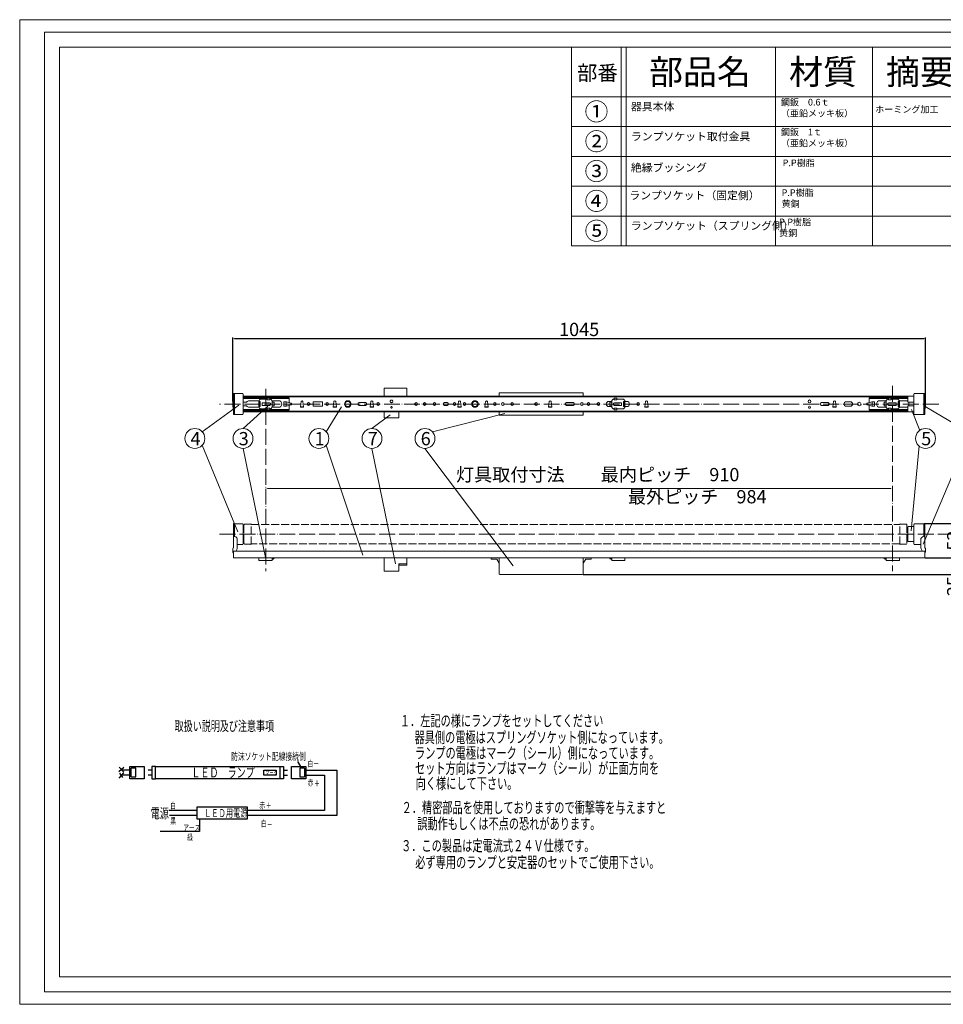
# Model space of a CAD drawing. Units: millimetres. Extents: x 33316 to 35416, y 26730 to 29774.
# Drawn here: x 33316 to 34709, y 28289 to 29774 of the extents above; entities that cross this region are included whole.
import ezdxf

# ---------------------------------------------------------------- set-up
doc = ezdxf.new("R2010")
doc.units = ezdxf.units.MM
doc.linetypes.add('ACAD_ISO02W100', pattern=[15, 12, -3])
doc.linetypes.add('ACAD_ISO04W100', pattern=[30, 24, -3, 0, -3])
doc.layers.add('1', color=7, linetype='Continuous')
for name, color, linetype, lineweight in [('○', 3, 'Continuous', 9), ('中心線', 3, 'ACAD_ISO04W100', 9), ('外形線', 7, 'Continuous', 15), ('孔', 4, 'Continuous', 15), ('寸法線', 3, 'Continuous', 13), ('枠線', 2, 'Continuous', 9), ('点線', 4, 'ACAD_ISO02W100', 9)]:
    doc.layers.add(name, color=color, linetype=linetype, lineweight=lineweight)
doc.styles.add('BIGFONT', font='TXT', dxfattribs={"height": 1, "bigfont": 'BIGFONT'})
doc.styles.get("Standard").update_dxf_attribs({"font": 'arial.ttf'})
doc.dimstyles.new('ISO-25', dxfattribs={"dimtxt": 20, "dimasz": 2.5, "dimexe": 1.25, "dimexo": 0.625, "dimtad": 1, "dimtxsty": 'Standard', "dimcen": 2.5, "dimadec": 0, "dimazin": 0, "dimtfac": 1, "dimtmove": 0, "dimatfit": 3, "dimfxl": 1, "dimarcsym": 0})

# ---------------------------------------------------------------- blocks, each defined once
blk = doc.blocks.new('*D10')
at = {"layer": 'Defpoints', "color": 0, "transparency": 16777216}
for p in [(34681.6, 29014.6), (34681.6, 28962.6), (34738.5, 28962.6)]:
    blk.add_point(p, dxfattribs=at)
at = {"layer": '寸法線', "color": 0, "lineweight": -2, "transparency": 16777216}
for p, q in [((34682.2, 29014.6), (34739.7, 29014.6)), ((34738.5, 29012.1), (34738.5, 28965.1)), ((34682.2, 28962.6), (34739.7, 28962.6))]:
    blk.add_line(p, q, dxfattribs=at)
at = {"layer": '寸法線', "color": 0, "transparency": 16777216}
for points in [[(34738.1, 29012.1), (34738.9, 29012.1), (34738.5, 29014.6)], [(34738.1, 28965.1), (34738.9, 28965.1), (34738.5, 28962.6)]]:
    blk.add_solid(points, dxfattribs=at)
at = {"layer": '寸法線', "color": 0, "transparency": 16777216, "insert": (34727.7, 28988.6), "char_height": 20, "attachment_point": 5, "rotation": 90}
blk.add_mtext('52', dxfattribs=at)
blk = doc.blocks.new('*D11')
at = {"layer": 'Defpoints', "color": 0, "transparency": 16777216}
for p in [(34681.6, 28962.6), (34165.4, 28937.6), (34738.5, 28937.6)]:
    blk.add_point(p, dxfattribs=at)
at = {"layer": '寸法線', "color": 0, "lineweight": -2, "transparency": 16777216}
for p, q in [((34682.2, 28962.6), (34739.7, 28962.6)), ((34738.5, 28960.1), (34738.5, 28940.1)), ((34166, 28937.6), (34739.7, 28937.6)), ((34738.5, 28937.6), (34738.5, 28904.7))]:
    blk.add_line(p, q, dxfattribs=at)
at = {"layer": '寸法線', "color": 0, "transparency": 16777216}
for points in [[(34738.1, 28960.1), (34738.9, 28960.1), (34738.5, 28962.6)], [(34738.1, 28940.1), (34738.9, 28940.1), (34738.5, 28937.6)]]:
    blk.add_solid(points, dxfattribs=at)
at = {"layer": '寸法線', "color": 0, "transparency": 16777216, "insert": (34727.7, 28919.9), "char_height": 20, "attachment_point": 5, "rotation": 90}
blk.add_mtext('25', dxfattribs=at)
blk = doc.blocks.new('*D13')
at = {"layer": 'Defpoints', "color": 0, "transparency": 16777216}
for p in [(34682.6, 29293.6), (33637.6, 29197.7), (34682.6, 29197.7)]:
    blk.add_point(p, dxfattribs=at)
at = {"layer": '寸法線', "color": 0, "lineweight": -2, "transparency": 16777216}
for p, q in [((33637.6, 29198.4), (33637.6, 29294.9)), ((33640.1, 29293.6), (34680.1, 29293.6)), ((34682.6, 29198.4), (34682.6, 29294.9))]:
    blk.add_line(p, q, dxfattribs=at)
at = {"layer": '寸法線', "color": 0, "transparency": 16777216}
for points in [[(33640.1, 29294.1), (33640.1, 29293.2), (33637.6, 29293.6)], [(34680.1, 29294.1), (34680.1, 29293.2), (34682.6, 29293.6)]]:
    blk.add_solid(points, dxfattribs=at)
at = {"layer": '寸法線', "color": 0, "transparency": 16777216, "insert": (34160.1, 29304.5), "char_height": 20, "attachment_point": 5}
blk.add_mtext('1045', dxfattribs=at)

msp = doc.modelspace()

# ---------------------------------------------------------------- linework, layer by layer
at = {"layer": '1', "color": 3, "linetype": 'Continuous'}
for p, q in [((33473.123, 28646.555), (33465.757, 28639.68)), ((33466.248, 28647.047), (33473.123, 28639.189)), ((33482.498, 28629.368), (33482.498, 28648.118)), ((33482.498, 28629.368), (33482.498, 28648.118)), ((33482.498, 28648.118), (33503.748, 28648.118)), ((33503.748, 28648.118), (33503.748, 28629.368)), ((33521.244, 28648.118), (33515.619, 28648.118)), ((33515.619, 28648.118), (33515.619, 28629.368)), ((33521.244, 28629.368), (33521.244, 28648.118)), ((33521.244, 28648.118), (33708.744, 28648.118)), ((33708.744, 28648.118), (33708.744, 28629.368)), ((33708.744, 28648.118), (33714.369, 28648.118)), ((33714.369, 28648.118), (33714.369, 28629.368)), ((33726.467, 28629.368), (33726.467, 28648.118)), ((33726.467, 28648.118), (33747.717, 28648.118)), ((33740.173, 28648.118), (33735.766, 28655.558)), ((33747.717, 28648.118), (33747.717, 28629.368)), ((33472.632, 28638.207), (33465.757, 28630.35)), ((33466.739, 28637.716), (33471.158, 28631.332)), ((33482.498, 28642.493), (33468.703, 28642.493)), ((33482.498, 28634.993), (33468.703, 28634.993)), ((33491.254, 28645.292), (33484.588, 28645.292)), ((33484.588, 28632.311), (33484.588, 28645.292)), ((33484.588, 28632.311), (33491.254, 28632.311)), ((33491.254, 28632.311), (33491.254, 28645.292)), ((33515.619, 28642.493), (33509.994, 28642.493)), ((33515.619, 28634.993), (33509.994, 28634.993)), ((33684.369, 28634.993), (33684.369, 28642.493)), ((33684.369, 28642.493), (33703.119, 28642.493)), ((33703.119, 28634.993), (33684.369, 28634.993)), ((33703.119, 28642.493), (33703.119, 28634.993)), ((33714.369, 28642.493), (33719.994, 28642.493)), ((33714.369, 28634.993), (33719.994, 28634.993)), ((33745.627, 28645.175), (33738.961, 28645.175)), ((33738.961, 28645.175), (33738.961, 28632.194)), ((33738.961, 28632.194), (33745.627, 28632.194)), ((33745.627, 28645.175), (33745.627, 28632.194)), ((33747.717, 28642.493), (33794.592, 28642.493)), ((33747.717, 28634.993), (33775.842, 28634.993)), ((33775.842, 28634.993), (33775.842, 28581.511)), ((33794.592, 28642.493), (33794.592, 28574.011)), ((33503.748, 28629.368), (33482.498, 28629.368)), ((33515.619, 28629.368), (33521.244, 28629.368)), ((33525.083, 28629.368), (33521.244, 28629.368)), ((33708.744, 28629.368), (33525.083, 28629.368)), ((33714.369, 28629.368), (33708.744, 28629.368)), ((33747.717, 28629.368), (33726.467, 28629.368)), ((33584.146, 28568.386), (33584.146, 28587.136)), ((33584.146, 28587.136), (33659.146, 28587.136)), ((33659.146, 28587.136), (33659.146, 28568.386)), ((33584.146, 28581.511), (33541.125, 28581.57)), ((33584.146, 28574.011), (33542.435, 28574.011)), ((33775.842, 28581.511), (33659.146, 28581.511)), ((33794.592, 28574.011), (33659.146, 28574.011)), ((33659.146, 28568.386), (33584.146, 28568.386)), ((33587.613, 28568.386), (33587.613, 28549.636)), ((33587.613, 28549.636), (33528.06, 28549.636))]:
    msp.add_line(p, q, dxfattribs=at)
at = {"layer": '○'}
for p, q in [((33591.617, 29152.603), (33646.668, 29192.775)), ((33653.085, 29157.603), (33690.695, 29191.272)), ((33778.766, 29152.603), (33801.516, 29190.097)), ((34673.804, 29154.764), (34661.491, 29186.217)), ((34742.577, 29154.764), (34682.036, 29190.705)), ((33847.585, 29157.603), (33875.024, 29178.457)), ((33938.766, 29152.603), (34048.272, 29180.117)), ((33591.617, 29132.603), (33645.29, 29001.675)), ((33653.085, 29127.603), (33687.585, 28960.475)), ((33778.766, 29132.603), (33833.754, 28966.527)), ((33847.585, 29127.603), (33883.135, 28953.785)), ((33927.585, 29127.603), (34060.613, 28950.397)), ((34673.067, 29131.463), (34661.14, 29003.571)), ((34741.841, 29131.463), (34678.888, 28983.186))]:
    msp.add_line(p, q, dxfattribs=at)
for centre in [(33580.437, 29142.603), (33653.085, 29142.603), (33767.585, 29142.603), (33847.585, 29142.603), (33927.585, 29142.603), (34682.585, 29142.603)]:
    msp.add_circle(centre, 15, dxfattribs=at)
at = {"layer": '中心線'}
for p, q in [((33687.585, 29217.327), (33687.585, 28942.603)), ((34632.585, 29221.838), (34632.585, 28942.603)), ((34702.585, 29194.603), (33617.585, 29194.603)), ((33617.585, 28998.353), (34887.198, 28998.353))]:
    msp.add_line(p, q, dxfattribs=at)
at = {"layer": '外形線'}
for p, q in [((33316.241, 29774.232), (33316.241, 28289.232)), ((35416.241, 29774.232), (33316.241, 29774.232)), ((33353.741, 29755.482), (33353.741, 28307.982)), ((35378.741, 29755.482), (33353.741, 29755.482)), ((33638.585, 29206.603), (33638.585, 29210.603)), ((33638.585, 29210.603), (33639.585, 29210.603)), ((33639.585, 29210.603), (33639.585, 29178.603)), ((33640.085, 29210.603), (33639.585, 29210.603)), ((33640.085, 29178.603), (33640.085, 29210.603)), ((33652.085, 29210.603), (33640.085, 29210.603)), ((33866.085, 29206.603), (33866.085, 29218.103)), ((33866.585, 29218.603), (33887.585, 29218.603)), ((33899.585, 29218.603), (33887.585, 29218.603)), ((33900.085, 29206.603), (33900.085, 29218.103)), ((34039.385, 29210.603), (34039.385, 29206.603)), ((34165.385, 29211.603), (34040.385, 29211.603)), ((34166.385, 29206.603), (34166.385, 29210.603)), ((34680.085, 29210.603), (34666.085, 29210.603)), ((34680.085, 29178.603), (34680.085, 29210.603)), ((34680.085, 29210.603), (34680.585, 29210.603)), ((34681.585, 29210.603), (34680.585, 29210.603)), ((34680.585, 29210.603), (34680.585, 29178.603)), ((34681.585, 29206.603), (34681.585, 29210.603)), ((33637.585, 29197.761), (33637.585, 29191.445)), ((33638.585, 29203.603), (33637.588, 29197.787)), ((33637.723, 29197.522), (33638.585, 29197.103)), ((33638.585, 29206.603), (33638.585, 29182.603)), ((33653.085, 29179.603), (33653.085, 29209.603)), ((34656.585, 29206.603), (33653.085, 29206.603)), ((34656.085, 29205.603), (33653.085, 29205.603)), ((33653.085, 29204.103), (33722.585, 29204.103)), ((33653.085, 29203.103), (33689.585, 29203.103)), ((33677.085, 29198.603), (33677.085, 29190.603)), ((33677.085, 29198.603), (33679.085, 29198.603)), ((33678.085, 29197.853), (33677.085, 29197.853)), ((33678.085, 29191.353), (33678.085, 29197.853)), ((33679.085, 29198.603), (33679.085, 29190.603)), ((33689.585, 29202.103), (33680.585, 29202.103)), ((33693.085, 29196.603), (33682.085, 29196.603)), ((33682.085, 29196.603), (33682.085, 29192.603)), ((33689.585, 29201.103), (33689.585, 29203.603)), ((33689.585, 29203.603), (33693.585, 29203.603)), ((33693.585, 29201.103), (33689.585, 29201.103)), ((33693.585, 29203.603), (33693.585, 29201.103)), ((33722.585, 29203.103), (33693.585, 29203.103)), ((33697.085, 29190.603), (33697.085, 29198.603)), ((33697.085, 29197.603), (33700.085, 29197.603)), ((33700.085, 29197.603), (33700.085, 29191.603)), ((33718.585, 29198.103), (33714.585, 29198.103)), ((33714.585, 29198.103), (33714.585, 29191.103)), ((33718.085, 29191.103), (33718.085, 29198.103)), ((33718.085, 29198.103), (33725.687, 29195.977)), ((33718.585, 29198.103), (33718.585, 29197.963)), ((33722.585, 29204.103), (33722.585, 29196.906)), ((34209.226, 29197.603), (34206.226, 29197.603)), ((34206.226, 29197.603), (34206.226, 29191.603)), ((34209.226, 29190.603), (34209.226, 29198.603)), ((34216.726, 29203.603), (34212.726, 29203.603)), ((34212.726, 29203.603), (34212.726, 29201.103)), ((34212.726, 29201.103), (34216.726, 29201.103)), ((34213.226, 29196.603), (34224.226, 29196.603)), ((34216.726, 29201.103), (34216.726, 29203.603)), ((34216.726, 29202.103), (34225.726, 29202.103)), ((34224.226, 29196.603), (34224.226, 29192.603)), ((34229.226, 29198.603), (34227.226, 29198.603)), ((34227.226, 29198.603), (34227.226, 29190.603)), ((34228.226, 29191.353), (34228.226, 29197.853)), ((34228.226, 29197.853), (34229.226, 29197.853)), ((34229.226, 29198.603), (34229.226, 29190.603)), ((34602.085, 29198.103), (34594.484, 29195.977)), ((34656.085, 29204.103), (34597.585, 29204.103)), ((34597.585, 29204.103), (34597.585, 29196.906)), ((34597.585, 29203.103), (34626.585, 29203.103)), ((34601.585, 29198.103), (34605.585, 29198.103)), ((34601.585, 29198.103), (34601.585, 29197.963)), ((34602.085, 29191.103), (34602.085, 29198.103)), ((34605.585, 29198.103), (34605.585, 29191.103)), ((34623.085, 29197.603), (34620.085, 29197.603)), ((34620.085, 29197.603), (34620.085, 29191.603)), ((34623.085, 29190.603), (34623.085, 29198.603)), ((34630.585, 29203.603), (34626.585, 29203.603)), ((34626.585, 29203.603), (34626.585, 29201.103)), ((34626.585, 29201.103), (34630.585, 29201.103)), ((34627.085, 29196.603), (34638.085, 29196.603)), ((34630.585, 29201.103), (34630.585, 29203.603)), ((34656.085, 29203.103), (34630.585, 29203.103)), ((34630.585, 29202.103), (34639.585, 29202.103)), ((34638.085, 29196.603), (34638.085, 29192.603)), ((34643.085, 29198.603), (34641.085, 29198.603)), ((34641.085, 29198.603), (34641.085, 29190.603)), ((34642.085, 29191.353), (34642.085, 29197.853)), ((34642.085, 29197.853), (34643.085, 29197.853)), ((34643.085, 29198.603), (34643.085, 29190.603)), ((34656.085, 29206.103), (34656.085, 29197.853)), ((34665.085, 29206.603), (34656.585, 29206.603)), ((34665.085, 29197.353), (34656.585, 29197.353)), ((34657.585, 29197.353), (34657.585, 29191.853)), ((34665.085, 29209.603), (34665.085, 29179.603)), ((34681.585, 29182.603), (34681.585, 29206.603)), ((34681.585, 29206.603), (34681.585, 29182.603)), ((34681.585, 29203.603), (34682.582, 29197.787)), ((34682.448, 29197.522), (34681.585, 29197.103)), ((34682.585, 29197.761), (34682.585, 29191.445)), ((33638.585, 29185.603), (33637.588, 29191.419)), ((33637.723, 29191.684), (33638.585, 29192.103)), ((33638.585, 29178.603), (33638.585, 29185.603)), ((33653.085, 29186.103), (33689.585, 29186.103)), ((33722.585, 29185.103), (33653.085, 29185.103)), ((33653.085, 29183.603), (34656.085, 29183.603)), ((33653.085, 29182.603), (34656.585, 29182.603)), ((33677.085, 29191.353), (33678.085, 29191.353)), ((33679.085, 29190.603), (33677.085, 29190.603)), ((33680.585, 29187.103), (33689.585, 29187.103)), ((33682.085, 29192.603), (33693.085, 29192.603)), ((33689.585, 29188.103), (33689.585, 29185.603)), ((33693.585, 29188.103), (33689.585, 29188.103)), ((33689.585, 29185.603), (33693.585, 29185.603)), ((33693.585, 29185.603), (33693.585, 29188.103)), ((33693.585, 29186.103), (33722.585, 29186.103)), ((33700.085, 29191.603), (33697.085, 29191.603)), ((33714.585, 29191.103), (33718.585, 29191.103)), ((33725.687, 29193.229), (33718.085, 29191.103)), ((33718.585, 29191.103), (33718.585, 29191.243)), ((33722.585, 29192.301), (33722.585, 29185.103)), ((33866.085, 29174.103), (33866.085, 29182.603)), ((33888.085, 29182.603), (33888.085, 29174.103)), ((34039.385, 29182.603), (34039.385, 29178.603)), ((34166.385, 29178.603), (34166.385, 29182.603)), ((34206.226, 29191.603), (34209.226, 29191.603)), ((34212.726, 29185.603), (34212.726, 29188.103)), ((34212.726, 29188.103), (34216.726, 29188.103)), ((34216.726, 29185.603), (34212.726, 29185.603)), ((34224.226, 29192.603), (34213.226, 29192.603)), ((34216.726, 29188.103), (34216.726, 29185.603)), ((34225.726, 29187.103), (34216.726, 29187.103)), ((34227.226, 29190.603), (34229.226, 29190.603)), ((34229.226, 29191.353), (34228.226, 29191.353)), ((34594.484, 29193.229), (34602.085, 29191.103)), ((34597.585, 29192.301), (34597.585, 29185.103)), ((34626.585, 29186.103), (34597.585, 29186.103)), ((34597.585, 29185.103), (34656.085, 29185.103)), ((34601.585, 29191.103), (34601.585, 29191.243)), ((34605.585, 29191.103), (34601.585, 29191.103)), ((34620.085, 29191.603), (34623.085, 29191.603)), ((34626.585, 29185.603), (34626.585, 29188.103)), ((34626.585, 29188.103), (34630.585, 29188.103)), ((34630.585, 29185.603), (34626.585, 29185.603)), ((34638.085, 29192.603), (34627.085, 29192.603)), ((34630.585, 29188.103), (34630.585, 29185.603)), ((34639.585, 29187.103), (34630.585, 29187.103)), ((34656.085, 29186.103), (34630.585, 29186.103)), ((34641.085, 29190.603), (34643.085, 29190.603)), ((34643.085, 29191.353), (34642.085, 29191.353)), ((34656.085, 29191.353), (34656.085, 29183.103)), ((34665.085, 29191.853), (34656.585, 29191.853)), ((34656.585, 29182.603), (34665.085, 29182.603)), ((34682.448, 29191.684), (34681.585, 29192.103)), ((34681.585, 29185.603), (34682.582, 29191.419)), ((34681.585, 29178.603), (34681.585, 29185.603)), ((33639.585, 29178.603), (33638.585, 29178.603)), ((33639.585, 29178.603), (33640.085, 29178.603)), ((33640.085, 29178.603), (33652.085, 29178.603)), ((33887.585, 29173.603), (33866.585, 29173.603)), ((34040.385, 29177.603), (34165.385, 29177.603)), ((34666.085, 29178.603), (34680.085, 29178.603)), ((34680.585, 29178.603), (34680.085, 29178.603)), ((34680.585, 29178.603), (34681.585, 29178.603)), ((33638.585, 28977.81), (33638.585, 29014.603)), ((33639.585, 29014.603), (33638.585, 29014.603)), ((33639.585, 28994.603), (33639.585, 29014.603)), ((33639.585, 29014.103), (33640.085, 29014.103)), ((33640.085, 29014.103), (33640.085, 28994.503)), ((33640.085, 29014.103), (33652.085, 29014.103)), ((33653.085, 29013.103), (33653.085, 28983.603)), ((34656.085, 29009.153), (34656.085, 28987.553)), ((34665.085, 29009.653), (34656.585, 29009.653)), ((34665.085, 29013.103), (34665.085, 28983.603)), ((34680.085, 29014.103), (34666.085, 29014.103)), ((34680.585, 29014.103), (34680.085, 29014.103)), ((34680.085, 29014.103), (34680.085, 28994.503)), ((34680.585, 28994.603), (34680.585, 29014.603)), ((34680.585, 29014.603), (34681.585, 29014.603)), ((34681.585, 28977.81), (34681.585, 29014.603)), ((33639.585, 28994.603), (33641.861, 28994.148)), ((33644.485, 28991.637), (33644.485, 28982.603)), ((34675.686, 28991.637), (34675.686, 28982.603)), ((34680.585, 28994.603), (34678.309, 28994.148)), ((33637.585, 28972.311), (33637.585, 28976.396)), ((33637.732, 28976.75), (33638.439, 28977.457)), ((33638.585, 28972.603), (33638.585, 28962.603)), ((34681.585, 28972.603), (33638.585, 28972.603)), ((33642.585, 28972.603), (33642.585, 28973.026)), ((33652.085, 28982.603), (33644.485, 28982.603)), ((33644.485, 28982.603), (33644.485, 28977.642)), ((34656.585, 28987.053), (34665.085, 28987.053)), ((34666.085, 28982.603), (34675.686, 28982.603)), ((34675.686, 28982.603), (34675.686, 28977.642)), ((34677.585, 28972.603), (34677.585, 28973.026)), ((34681.585, 28962.603), (34681.585, 28972.603)), ((34682.439, 28976.75), (34681.732, 28977.457)), ((34682.585, 28972.311), (34682.585, 28976.396)), ((33638.585, 28969.603), (33637.902, 28970.97)), ((33638.585, 28962.603), (34681.585, 28962.603)), ((33677.085, 28962.603), (33677.085, 28959.103)), ((33677.585, 28958.603), (33696.585, 28958.603)), ((33697.085, 28959.103), (33697.085, 28962.603)), ((33697.085, 28960.603), (33697.585, 28960.603)), ((33697.585, 28962.603), (33697.585, 28961.025)), ((33866.085, 28943.103), (33866.085, 28962.103)), ((33866.585, 28962.603), (33888.085, 28962.603)), ((33888.085, 28962.603), (33899.585, 28962.603)), ((33900.085, 28962.103), (33900.085, 28954.103)), ((34027.385, 28961.103), (34027.385, 28962.603)), ((34027.385, 28962.603), (34039.385, 28962.603)), ((34035.785, 28960.603), (34027.885, 28960.603)), ((34039.385, 28954.603), (34035.785, 28960.603)), ((34039.385, 28938.603), (34039.385, 28962.603)), ((34039.385, 28962.603), (34166.385, 28962.603)), ((34166.385, 28962.603), (34166.385, 28938.603)), ((34178.385, 28962.603), (34166.385, 28962.603)), ((34166.385, 28954.603), (34169.985, 28960.603)), ((34169.985, 28960.603), (34177.885, 28960.603)), ((34178.385, 28961.103), (34178.385, 28962.603)), ((34208.726, 28962.603), (34208.726, 28961.025)), ((34209.226, 28960.603), (34208.726, 28960.603)), ((34209.226, 28959.103), (34209.226, 28962.603)), ((34228.726, 28958.603), (34209.726, 28958.603)), ((34229.226, 28962.603), (34229.226, 28959.103)), ((34622.585, 28962.603), (34622.585, 28961.025)), ((34623.085, 28960.603), (34622.585, 28960.603)), ((34623.085, 28959.103), (34623.085, 28962.603)), ((34642.585, 28958.603), (34623.585, 28958.603)), ((34643.085, 28962.603), (34643.085, 28959.103)), ((34681.585, 28969.603), (34682.269, 28970.97)), ((33888.085, 28953.603), (33888.085, 28943.103)), ((33900.085, 28953.603), (33888.085, 28953.603)), ((33888.585, 28953.603), (33888.585, 28952.103)), ((33889.085, 28951.603), (33899.585, 28951.603)), ((33900.085, 28952.103), (33900.085, 28953.603)), ((33887.585, 28942.603), (33866.585, 28942.603)), ((34165.385, 28937.603), (34040.385, 28937.603)), ((35378.741, 28307.982), (33353.741, 28307.982)), ((33316.241, 28289.232), (35416.241, 28289.232))]:
    msp.add_line(p, q, dxfattribs=at)
for centre, radius, start, end in [((33652.085, 29209.603), 1, 0, 90), ((33866.585, 29218.103), 0.5, 90, 180), ((33899.585, 29218.103), 0.5, 0, 90), ((34040.385, 29210.603), 1, 90, 180), ((34165.385, 29210.603), 1, 0, 90), ((34666.085, 29209.603), 1, 90, 180), ((33637.835, 29197.746), 0.25, 170.537678, 176.523023), ((33637.835, 29197.746), 0.25, 183.476977, 243.434949), ((33680.585, 29198.603), 3.5, 90, 180), ((33693.085, 29194.603), 2, 270, 90), ((33693.585, 29198.603), 3.5, 0, 90), ((33725.085, 29194.603), 1.5, 293.629378, 66.370622), ((34212.726, 29198.603), 3.5, 90, 180), ((34213.226, 29194.603), 2, 90, 270), ((34225.726, 29198.603), 3.5, 0, 90), ((34595.085, 29194.603), 1.5, 113.629378, 246.370622), ((34626.585, 29198.603), 3.5, 90, 180), ((34627.085, 29194.603), 2, 90, 270), ((34639.585, 29198.603), 3.5, 0, 90), ((34656.585, 29206.103), 0.5, 90, 180), ((34656.585, 29197.853), 0.5, 180, 270), ((34682.336, 29197.746), 0.25, 296.565051, 356.523023), ((34682.336, 29197.746), 0.25, 3.476977, 9.462322), ((33637.835, 29191.461), 0.25, 116.565051, 176.523023), ((33637.835, 29191.461), 0.25, 183.476977, 189.462322), ((33680.585, 29190.603), 3.5, 180, 270), ((33693.585, 29190.603), 3.5, 270, 0), ((34212.726, 29190.603), 3.5, 180, 270), ((34225.726, 29190.603), 3.5, 270, 0), ((34626.585, 29190.603), 3.5, 180, 270), ((34639.585, 29190.603), 3.5, 270, 0), ((34656.585, 29191.353), 0.5, 90, 180), ((34656.585, 29183.103), 0.5, 180, 270), ((34682.336, 29191.461), 0.25, 3.476977, 63.434949), ((34682.336, 29191.461), 0.25, 350.537678, 356.523023), ((33652.085, 29179.603), 1, 270, 0), ((33866.585, 29174.103), 0.5, 180, 270), ((33887.585, 29174.103), 0.5, 270, 0), ((34040.385, 29178.603), 1, 180, 270), ((34165.385, 29178.603), 1, 270, 0), ((34666.085, 29179.603), 1, 180, 270), ((33652.085, 29013.103), 1, 0, 90), ((34656.585, 29009.153), 0.5, 90, 180), ((34666.085, 29013.103), 1, 90, 180), ((33641.273, 28991.206), 3, 61.784421, 78.690068), ((34656.585, 28987.553), 0.5, 180, 270), ((34678.898, 28991.206), 3, 101.309932, 118.215579), ((33638.085, 28976.396), 0.5, 135, 180), ((33638.085, 28977.81), 0.5, 315, 0), ((33643.085, 28973.026), 0.5, 143.135669, 180), ((33635.037, 28979.061), 9.559, 323.135669, 350.987832), ((33643.985, 28977.642), 0.5, 350.987832, 0), ((33652.085, 28983.603), 1, 270, 0), ((34666.085, 28983.603), 1, 180, 270), ((34676.186, 28977.642), 0.5, 180, 189.012168), ((34685.133, 28979.061), 9.559, 189.012168, 216.864331), ((34677.085, 28973.026), 0.5, 360, 36.864331), ((34682.085, 28977.81), 0.5, 180, 225), ((34682.085, 28976.396), 0.5, 0, 45), ((33640.585, 28972.311), 3, 180, 206.565051), ((33677.585, 28959.103), 0.5, 180, 270), ((33696.585, 28959.103), 0.5, 270, 0), ((33698.055, 28962.579), 2.031, 256.641687, 0.67793), ((33698.095, 28962.56), 1.618, 251.639998, 1.371948), ((33866.585, 28962.103), 0.5, 90, 180), ((33899.585, 28962.103), 0.5, 0, 90), ((34027.885, 28961.103), 0.5, 180, 270), ((34177.885, 28961.103), 0.5, 270, 0), ((34208.257, 28962.579), 2.031, 179.32207, 283.358313), ((34208.217, 28962.56), 1.618, 178.628052, 288.360002), ((34209.726, 28959.103), 0.5, 180, 270), ((34228.726, 28959.103), 0.5, 270, 0), ((34622.116, 28962.579), 2.031, 179.32207, 283.358313), ((34622.076, 28962.56), 1.618, 178.628052, 288.360002), ((34623.585, 28959.103), 0.5, 180, 270), ((34642.585, 28959.103), 0.5, 270, 0), ((34679.585, 28972.311), 3, 333.434949, 0), ((33866.585, 28943.103), 0.5, 180, 270), ((33887.585, 28943.103), 0.5, 270, 0), ((33889.085, 28952.103), 0.5, 180, 270), ((33899.585, 28954.103), 0.5, 270, 0), ((33899.585, 28952.103), 0.5, 270, 0), ((34040.385, 28938.603), 1, 180, 270), ((34165.385, 28938.603), 1, 270, 0)]:
    msp.add_arc(centre, radius, start, end, dxfattribs=at)
msp.add_ellipse((33641.942, 28992.103), major_axis=(-2.357, 1.5), ratio=0.67535142, start_param=3.68243827, end_param=4.822128, dxfattribs=at)
at = {"layer": '外形線', "extrusion": (0, 0, -1)}
msp.add_ellipse((34678.228, 28992.103), major_axis=(2.357, 1.5), ratio=0.67535142, start_param=3.68243827, end_param=4.822128, dxfattribs=at)
at = {"layer": '孔'}
for p, q in [((33653.085, 29197.603), (33658.585, 29197.603)), ((33662.585, 29199.603), (33677.085, 29199.603)), ((33697.085, 29199.603), (33706.585, 29199.603)), ((33739.585, 29190.103), (33740.609, 29198.236)), ((33743.561, 29198.236), (33744.585, 29190.103)), ((33759.085, 29198.103), (33759.085, 29191.103)), ((33773.085, 29198.103), (33759.085, 29198.103)), ((33773.085, 29191.103), (33773.085, 29198.103)), ((33789.085, 29190.103), (33790.109, 29198.236)), ((33793.061, 29198.236), (33794.085, 29190.103)), ((33828.185, 29196.703), (33837.985, 29196.703)), ((33845.085, 29190.103), (33846.109, 29198.236)), ((33849.061, 29198.236), (33850.085, 29190.103)), ((33957.185, 29196.703), (33960.985, 29196.703)), ((33977.085, 29190.103), (33978.109, 29198.236)), ((33981.061, 29198.236), (33982.085, 29190.103)), ((34018.085, 29190.103), (34019.109, 29198.236)), ((34022.061, 29198.236), (34023.085, 29190.103)), ((34114.085, 29190.103), (34115.109, 29198.236)), ((34118.061, 29198.236), (34119.085, 29190.103)), ((34141.185, 29196.703), (34150.985, 29196.703)), ((34205.085, 29198.603), (34209.226, 29198.603)), ((34227.226, 29198.603), (34232.085, 29198.603)), ((34259.085, 29190.103), (34260.109, 29198.236)), ((34263.061, 29198.236), (34264.085, 29190.103)), ((34525.685, 29196.703), (34535.485, 29196.703)), ((34542.585, 29190.103), (34543.609, 29198.236)), ((34546.561, 29198.236), (34547.585, 29190.103)), ((34563.085, 29198.103), (34569.085, 29198.103)), ((34623.085, 29199.603), (34613.585, 29199.603)), ((34656.085, 29199.603), (34643.085, 29199.603)), ((33653.085, 29191.603), (33658.585, 29191.603)), ((33662.585, 29189.603), (33677.085, 29189.603)), ((33697.085, 29189.603), (33706.585, 29189.603)), ((33739.585, 29190.103), (33744.585, 29190.103)), ((33739.585, 29190.103), (33739.585, 29189.603)), ((33739.585, 29189.603), (33744.585, 29189.603)), ((33744.585, 29189.603), (33744.585, 29190.103)), ((33759.085, 29191.103), (33773.085, 29191.103)), ((33789.085, 29190.103), (33794.085, 29190.103)), ((33789.085, 29190.103), (33789.085, 29189.603)), ((33789.085, 29189.603), (33794.085, 29189.603)), ((33794.085, 29189.603), (33794.085, 29190.103)), ((33828.185, 29192.503), (33837.985, 29192.503)), ((33845.085, 29190.103), (33850.085, 29190.103)), ((33845.085, 29190.103), (33845.085, 29189.603)), ((33845.085, 29189.603), (33850.085, 29189.603)), ((33850.085, 29189.603), (33850.085, 29190.103)), ((33957.185, 29192.503), (33960.985, 29192.503)), ((33977.085, 29190.103), (33982.085, 29190.103)), ((33977.085, 29190.103), (33977.085, 29189.603)), ((33977.085, 29189.603), (33982.085, 29189.603)), ((33982.085, 29189.603), (33982.085, 29190.103)), ((34018.085, 29190.103), (34023.085, 29190.103)), ((34018.085, 29190.103), (34018.085, 29189.603)), ((34018.085, 29189.603), (34023.085, 29189.603)), ((34023.085, 29189.603), (34023.085, 29190.103)), ((34114.085, 29190.103), (34119.085, 29190.103)), ((34114.085, 29190.103), (34114.085, 29189.603)), ((34114.085, 29189.603), (34119.085, 29189.603)), ((34119.085, 29189.603), (34119.085, 29190.103)), ((34141.185, 29192.503), (34150.985, 29192.503)), ((34205.085, 29190.603), (34209.226, 29190.603)), ((34227.226, 29190.603), (34232.085, 29190.603)), ((34259.085, 29190.103), (34264.085, 29190.103)), ((34259.085, 29190.103), (34259.085, 29189.603)), ((34259.085, 29189.603), (34264.085, 29189.603)), ((34264.085, 29189.603), (34264.085, 29190.103)), ((34525.685, 29192.503), (34535.485, 29192.503)), ((34542.585, 29190.103), (34547.585, 29190.103)), ((34542.585, 29190.103), (34542.585, 29189.603)), ((34542.585, 29189.603), (34547.585, 29189.603)), ((34547.585, 29189.603), (34547.585, 29190.103)), ((34563.085, 29191.103), (34569.085, 29191.103)), ((34623.085, 29189.603), (34613.585, 29189.603)), ((34656.085, 29189.603), (34643.085, 29189.603))]:
    msp.add_line(p, q, dxfattribs=at)
for centre, radius in [((33752.085, 29194.603), 2.1), ((33780.085, 29194.603), 2.1), ((33811.085, 29194.603), 5), ((33811.085, 29194.603), 4), ((33857.085, 29194.603), 2.1), ((33914.085, 29194.603), 2.1), ((33927.085, 29194.603), 2.1), ((33942.085, 29194.603), 2.1), ((33972.085, 29194.603), 2.1), ((33987.085, 29194.603), 2.1), ((34003.085, 29194.603), 5), ((34003.085, 29194.603), 4), ((34033.085, 29194.603), 2.1), ((34045.085, 29194.603), 2.1), ((34059.085, 29194.603), 2.1), ((34095.085, 29194.603), 2.1), ((34164.085, 29194.603), 2.1), ((34174.085, 29194.603), 2.1), ((34189.085, 29194.603), 2.1), ((34249.085, 29194.603), 2.1), ((34507.585, 29198.603), 2.1), ((34582.585, 29194.603), 2.75), ((34507.585, 29189.603), 1.5)]:
    msp.add_circle(centre, radius, dxfattribs=at)
for centre, radius, start, end in [((33662.585, 29194.603), 5, 90, 143.130102), ((33706.585, 29194.603), 5, 270, 90), ((33742.085, 29197.968), 1.5, 10.304846, 169.695154), ((33791.585, 29197.968), 1.5, 10.304846, 169.695154), ((33828.185, 29194.603), 2.1, 90, 270), ((33837.985, 29194.603), 2.1, 270, 90), ((33847.585, 29197.968), 1.5, 10.304846, 169.695154), ((33957.185, 29194.603), 2.1, 90, 270), ((33960.985, 29194.603), 2.1, 270, 90), ((33979.585, 29197.968), 1.5, 10.304846, 169.695154), ((34020.585, 29197.968), 1.5, 10.304846, 169.695154), ((34116.585, 29197.968), 1.5, 10.304846, 169.695154), ((34141.185, 29194.603), 2.1, 90, 270), ((34150.985, 29194.603), 2.1, 270, 90), ((34205.085, 29194.603), 4, 90, 270), ((34232.085, 29194.603), 4, 270, 90), ((34261.585, 29197.968), 1.5, 10.304846, 169.695154), ((34525.685, 29194.603), 2.1, 90, 270), ((34535.485, 29194.603), 2.1, 270, 90), ((34545.085, 29197.968), 1.5, 10.304846, 169.695154), ((34563.085, 29194.603), 3.5, 90, 270), ((34569.085, 29194.603), 3.5, 270, 90), ((34613.585, 29194.603), 5, 90, 270), ((33662.585, 29194.603), 5, 216.869898, 270)]:
    msp.add_arc(centre, radius, start, end, dxfattribs=at)
at = {"layer": '寸法線'}
for p, q in [((33687.585, 29067.943), (33687.585, 29068.568)), ((33690.085, 29067.318), (34630.085, 29067.318)), ((34632.585, 29067.943), (34632.585, 29068.568))]:
    msp.add_line(p, q, dxfattribs=at)
for points in [[(33690.085, 29067.735), (33690.085, 29066.901), (33687.585, 29067.318)], [(34630.085, 29067.735), (34630.085, 29066.901), (34632.585, 29067.318)]]:
    msp.add_solid(points, dxfattribs=at)
at = {"layer": '枠線'}
for p, q in [((33376.241, 29732.982), (33376.241, 28330.482)), ((35356.241, 29732.982), (33376.241, 29732.982)), ((34148.741, 29732.982), (34148.741, 29432.982)), ((34148.741, 29432.982), (34148.741, 29732.982)), ((34223.741, 29732.982), (34223.741, 29432.982)), ((34231.241, 29432.982), (34231.241, 29732.982)), ((34456.241, 29732.982), (34456.241, 29432.982)), ((34602.491, 29732.982), (34602.491, 29432.982)), ((34148.741, 29657.982), (34748.741, 29657.982)), ((34148.741, 29612.982), (34748.741, 29612.982)), ((34148.741, 29567.982), (34748.741, 29567.982)), ((34148.741, 29522.982), (34748.741, 29522.982)), ((34148.741, 29477.982), (34748.741, 29477.982)), ((34148.741, 29432.982), (34748.741, 29432.982)), ((33376.241, 28330.482), (35356.241, 28330.482))]:
    msp.add_line(p, q, dxfattribs=at)
at = {"layer": '点線'}
for p, q in [((33654.585, 29012.353), (33654.585, 28984.353)), ((33664.349, 29013.353), (33655.585, 29013.353)), ((33665.585, 29013.853), (33664.796, 29013.459)), ((33665.585, 28982.853), (33665.585, 29013.853)), ((33665.585, 29012.853), (34154.585, 29012.853)), ((34154.585, 29012.853), (34643.585, 29012.853)), ((34643.585, 28982.853), (34643.585, 29013.853)), ((34643.585, 29013.853), (34644.374, 29013.459)), ((34644.821, 29013.353), (34653.585, 29013.353)), ((34654.585, 29012.353), (34654.585, 28984.353)), ((33655.585, 28983.353), (33664.349, 28983.353)), ((33664.796, 28983.248), (33665.585, 28982.853)), ((34154.585, 28983.853), (33665.585, 28983.853)), ((34643.585, 28983.853), (34154.585, 28983.853)), ((34644.374, 28983.248), (34643.585, 28982.853)), ((34653.585, 28983.353), (34644.821, 28983.353))]:
    msp.add_line(p, q, dxfattribs=at)
for centre, radius in [((33877.085, 29198.603), 2), ((33877.085, 29189.603), 1.15)]:
    msp.add_circle(centre, radius, dxfattribs=at)
for centre, start, end in [((33655.585, 29012.353), 90, 180), ((33664.349, 29014.353), 270, 296.565051), ((34644.821, 29014.353), 243.434949, 270), ((34653.585, 29012.353), 0, 90), ((33655.585, 28984.353), 180, 270), ((33664.349, 28982.353), 63.434949, 90), ((34644.821, 28982.353), 90, 116.565051), ((34653.585, 28984.353), 270, 0)]:
    msp.add_arc(centre, 1, start, end, dxfattribs=at)

# ---------------------------------------------------------------- texts
at = {"layer": '1', "color": 3, "style": 'BIGFONT'}
for s, height, width, p in [('１．左記の様にランプをセットしてください', 16.875, 0.666667, (33889.693, 28708.453)), ('取扱い説明及び注意事項', 15, 0.666667, (33549.917, 28701.392)), ('器具側の電極はスプリングソケット側になっています。', 16.875, 0.666667, (33911.791, 28683.408)), ('ランプの電極はマーク（シール）側になっています。', 16.875, 0.666667, (33912.528, 28659.836)), ('防沫ソケット配線接続側', 11.25, 0.666667, (33635.173, 28657.523)), ('ＬＥＤ\u3000ランプ', 15, 0.666667, (33575.232, 28631.332)), ('白', 9.333, 0.666667, (33750.599, 28647.415)), ('－', 9.333, 0.666667, (33759.241, 28647.415)), ('セット方向はランプはマーク（シール）が正面方向を', 16.875, 0.666667, (33912.528, 28637.002)), ('マーク', 6.3839, 0.692308, (33687.137, 28635.261)), ('向く様にして下さい。', 16.875, 0.666667, (33913.555, 28613.966)), ('赤', 9.333, 0.666667, (33750.599, 28619.02)), ('＋', 9.333, 0.666667, (33760.476, 28617.785)), ('電源', 15, 0.666667, (33513.923, 28569.785)), ('白', 9.333, 0.666667, (33543.446, 28584.189)), ('赤', 9.333, 0.666667, (33677.76, 28584.452)), ('＋', 9.333, 0.666667, (33687.636, 28584.452)), ('２．精密部品を使用しておりますので衝撃等を与えますと', 16.875, 0.666667, (33892.385, 28577.516)), ('黒', 9.333, 0.666667, (33543.446, 28561.273)), ('ＬＥＤ用電源', 12, 0.666667, (33594.383, 28571.685)), ('誤動作もしくは不点の恐れがあります。', 16.875, 0.666667, (33915.957, 28553.207)), ('アース', 9.3333, 0.666667, (33563.013, 28550.847)), ('白', 9.333, 0.666667, (33680.229, 28557.291)), ('－', 9.333, 0.666667, (33688.871, 28556.057)), ('緑', 9.333, 0.666667, (33568.982, 28536.392)), ('３．この製品は定電流式２４Ｖ仕様です。', 16.875, 0.666667, (33891.649, 28520.06)), ('必ず専用のランプと安定器のセットでご使用下さい。', 16.875, 0.666667, (33913.01, 28495.016))]:
    msp.add_text(s, height=height, dxfattribs=dict(at, width=width)).set_placement(p)
at = {"layer": '寸法線'}
for s, width, insert, char_height, attachment_point in [('{\\fMS PGothic|b0|i0|c128|p50;部品名}', 174.86748, (34342.335, 29695.434), 37.5, 5), ('{\\fMS PGothic|b0|i0|c128|p50;材質}', 109.17647, (34527.96, 29695.541), 37.5, 5), ('{\\fMS PGothic|b0|i0|c128|p50;摘要}', 115.23689, (34674.21, 29695.328), 37.5, 5), ('{\\fMS PGothic|b0|i0|c128|p50;部番}', 10, (34187.647, 29693.976), 22.5, 5), ('{\\fMS PGothic|b0|i0|c128|p50;鋼鈑\u3000}0.6{\\fMS PGothic|b0|i0|c128|p50;ｔ}\\P{\\fMS PGothic|b0|i0|c128|p50;（亜鉛メッキ板）}', 163.07433, (34464.312, 29654.812), 10, 1), ('{\\fMS PGothic|b0|i0|c128|p50;①}', 10, (34186.241, 29635.498), 26.25, 5), ('{\\fMS PGothic|b0|i0|c128|p50;器具本体}', 151.62973, (34238.209, 29649.158), 12, 1), ('{\\fMS PGothic|b0|i0|c128|p50;ホーミング加工}', 127.65746, (34606.657, 29644.099), 10, 1), ('{\\fMS PGothic|b0|i0|c128|p50;鋼鈑\u3000}1{\\fMS PGothic|b0|i0|c128|p50;ｔ}\\P{\\fMS PGothic|b0|i0|c128|p50;（亜鉛メッキ板）}', 163.07433, (34464.312, 29609.812), 10, 1), ('{\\fMS PGothic|b0|i0|c128|p50;②}', 10, (34186.241, 29590.498), 26.25, 5), ('{\\fMS PGothic|b0|i0|c128|p50;ランプソケット取付金具}', 206.06022, (34238.209, 29604.158), 12, 1), ('{\\fMS PGothic|b0|i0|c128|p50;③}', 10, (34186.241, 29545.498), 26.25, 5), ('{\\fMS PGothic|b0|i0|c128|p50;絶縁ブッシング}', 177.24176, (34238.199, 29557.161), 12, 1), ('P.P{\\fMS PGothic|b0|i0|c128|p50;樹脂}', 112.05818, (34467.065, 29563.345), 10, 1), ('{\\fMS PGothic|b0|i0|c128|p50;④}', 10, (34186.241, 29500.498), 26.25, 5), ('{\\fMS PGothic|b0|i0|c128|p50;ランプソケット（固定側）}', 209.76395, (34235.88, 29515.253), 12, 1), ('{\\fMS PGothic|b0|i0|c128|p50;P.P樹脂\\P黄銅}', 114.35855, (34465.519, 29518.345), 10, 1), ('{\\fMS PGothic|b0|i0|c128|p50;⑤}', 10, (34186.241, 29455.498), 26.25, 5), ('{\\fMS PGothic|b0|i0|c128|p50;ランプソケット（スプリング側）}', 210.54176, (34238.199, 29469.48), 12, 1), ('P.P{\\fMS PGothic|b0|i0|c128|p50;樹脂}\\P{\\fMS PGothic|b0|i0|c128|p50;黄銅}', 140.83805, (34461.653, 29474.118), 10, 1), ('4', 35.53411, (33573.944, 29152.347), 20, 1), ('3', 35.53411, (33646.592, 29152.347), 20, 1), ('1', 35.53411, (33761.092, 29152.347), 20, 1), ('7', 35.53411, (33841.092, 29152.347), 20, 1), ('6', 35.53411, (33921.092, 29152.347), 20, 1), ('5', 35.53411, (34676.092, 29152.347), 20, 1)]:
    msp.add_mtext_dynamic_manual_height_columns(s, width=width, gutter_width=12.5, heights=[0], dxfattribs=dict(at, insert=insert, char_height=char_height, attachment_point=attachment_point))
at = {"layer": '寸法線', "insert": (34188.143, 29071.433), "char_height": 20, "attachment_point": 5}
msp.add_mtext('{\\fMS PGothic|b0|i0|c128|p50;灯具取付寸法\u3000\u3000最内ピッチ\u3000}910\\P{\\fMS PGothic|b0|i0|c128|p50;\u3000\u3000\u3000\u3000\u3000\u3000\u3000\u3000\u3000\u3000\u3000最外ピッチ\u3000984}', dxfattribs=at)

# ---------------------------------------------------------------- dimensions: what is measured, and where the dimension line sits
at = {"layer": '寸法線'}
dim = msp.add_linear_dim(base=(34682.585, 29293.647), p1=(33637.585, 29197.731), p2=(34682.585, 29197.731), dimstyle='ISO-25', dxfattribs=at)
dim.commit()
dim.dimension.update_dxf_attribs({"geometry": '*D13', "text_midpoint": (34160.085, 29304.484)})
for base, p1, p2, picture, middle in [((34738.491, 28962.603), (34681.585, 29014.603), (34681.585, 28962.603), '*D10', (34727.655, 28988.603)), ((34738.491, 28937.603), (34681.585, 28962.603), (34165.385, 28937.603), '*D11', (34727.655, 28919.908))]:
    dim = msp.add_linear_dim(base=base, p1=p1, p2=p2, angle=90, dimstyle='ISO-25', dxfattribs=at)
    dim.commit()
    dim.dimension.update_dxf_attribs({"geometry": picture, "text_midpoint": middle})

doc.saveas('drawing.dxf')
